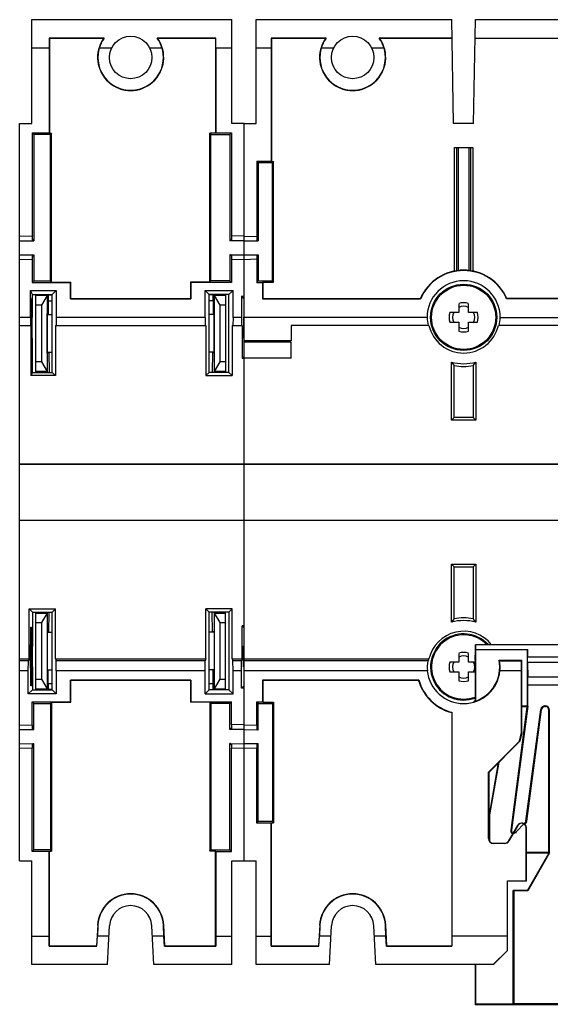
# Model space of a CAD drawing. Units: millimetres. Extents: x 23 to 746, y 39 to 440.
# Drawn here: x 558 to 614, y 187 to 291 of the extents above; entities that cross this region are included whole.
import ezdxf

# ---------------------------------------------------------------- set-up
doc = ezdxf.new("R2010")
doc.units = ezdxf.units.MM
doc.header["$LTSCALE"] = 46.255
doc.layers.get('0').update_dxf_attribs({"linetype": 'CONTINUOUS'})
for name, color, linetype in [('AXIS', 7, 'CONTINUOUS'), ('COPY_GEOM', 7, 'CONTINUOUS'), ('EDGE_FEAT', 7, 'CONTINUOUS')]:
    doc.layers.add(name, color=color, linetype=linetype)

msp = doc.modelspace()

# ---------------------------------------------------------------- linework, layer by layer
at = {"color": 7, "linetype": 'Continuous'}
for p, q in [((559.57, 279.85), (559.57, 290.85)), ((559.57, 290.85), (580.72, 290.85)), ((580.72, 279.85), (580.72, 290.85)), ((583.32, 290.85), (604.02, 290.85)), ((604.21, 279.85), (604.02, 290.85)), ((606.33, 279.85), (606.52, 290.85)), ((606.52, 290.85), (627.52, 290.85)), ((561.39, 288.88), (561.39, 287.85)), ((561.42, 288.85), (561.39, 288.88)), ((567.21, 288.88), (561.39, 288.88)), ((561.42, 288.85), (561.42, 278.84)), ((567.15, 288.85), (561.42, 288.85)), ((579.02, 288.88), (572.84, 288.88)), ((578.99, 288.85), (572.89, 288.85)), ((578.99, 288.85), (579.02, 288.88)), ((578.99, 288.85), (578.99, 278.84)), ((579.02, 287.85), (579.02, 288.88)), ((584.92, 288.85), (584.92, 275.84)), ((606.49, 288.88), (627.55, 288.88)), ((627.56, 288.85), (606.49, 288.85)), ((561.39, 287.85), (559.57, 287.85)), ((561.39, 287.85), (561.39, 278.87)), ((568.01, 287.85), (566.7, 287.85)), ((573.34, 287.85), (572.04, 287.85)), ((579.02, 287.85), (579.02, 278.87)), ((580.72, 287.85), (579.02, 287.85)), ((584.89, 287.85), (584.89, 275.87)), ((558.27, 201.85), (558.27, 279.85)), ((558.27, 279.85), (559.57, 279.85)), ((582.02, 279.85), (580.72, 279.85)), ((582.02, 261.57), (582.02, 279.85)), ((559.61, 278.87), (559.61, 267.93)), ((559.61, 278.87), (559.77, 278.7)), ((559.61, 278.87), (561.39, 278.87)), ((559.77, 278.7), (559.77, 267.43)), ((561.52, 278.7), (559.77, 278.7)), ((561.39, 278.87), (561.42, 278.84)), ((561.42, 278.84), (561.65, 278.84)), ((561.65, 278.84), (561.52, 278.7)), ((561.52, 263.2), (561.52, 278.7)), ((561.65, 263.07), (561.65, 278.84)), ((578.39, 263.07), (578.39, 278.84)), ((578.39, 278.84), (578.52, 278.7)), ((578.99, 278.84), (578.39, 278.84)), ((578.52, 263.2), (578.52, 278.7)), ((578.52, 278.7), (580.52, 278.7)), ((579.02, 278.87), (578.99, 278.84)), ((579.02, 278.87), (580.69, 278.87)), ((580.69, 278.87), (580.52, 278.7)), ((580.52, 278.7), (580.52, 267.44)), ((580.69, 278.87), (580.69, 267.93)), ((583.36, 275.87), (583.36, 267.92)), ((583.36, 275.87), (583.52, 275.7)), ((583.36, 275.87), (584.89, 275.87)), ((583.52, 275.7), (583.52, 267.43)), ((585.02, 275.7), (583.52, 275.7)), ((584.89, 275.87), (584.92, 275.84)), ((584.92, 275.84), (585.15, 275.84)), ((585.15, 275.84), (585.02, 275.7)), ((585.02, 263.2), (585.02, 275.7)), ((585.15, 263.07), (585.15, 275.84)), ((558.27, 267.96), (559.61, 267.93)), ((559.61, 267.93), (559.61, 267.44)), ((580.69, 267.93), (580.68, 267.44)), ((582.02, 267.97), (580.69, 267.93)), ((558.27, 267.46), (559.68, 267.43)), ((559.69, 267.43), (559.77, 267.43)), ((580.6, 267.44), (580.52, 267.44)), ((582.02, 267.46), (580.62, 267.44)), ((558.27, 265.95), (559.68, 265.97)), ((559.61, 265.97), (559.61, 265.48)), ((559.69, 265.98), (559.77, 265.98)), ((559.77, 265.98), (559.77, 263.2)), ((580.52, 265.97), (580.52, 263.2)), ((580.6, 265.97), (580.52, 265.97)), ((580.62, 265.97), (582.02, 265.95)), ((580.68, 265.97), (580.69, 265.48)), ((559.61, 265.48), (558.27, 265.45)), ((559.61, 265.48), (559.61, 263.04)), ((580.69, 265.48), (580.69, 263.04)), ((582.02, 265.44), (580.69, 265.48)), ((559.61, 263.04), (559.77, 263.2)), ((559.61, 263.04), (563.65, 263.04)), ((559.77, 263.2), (561.52, 263.2)), ((561.65, 263.07), (561.52, 263.2)), ((561.65, 263.07), (563.69, 263.07)), ((563.65, 263.04), (563.69, 263.07)), ((563.65, 261.31), (563.65, 263.04)), ((563.69, 261.35), (563.69, 263.07)), ((576.36, 263.07), (576.36, 261.35)), ((576.39, 263.04), (576.36, 263.07)), ((578.39, 263.07), (576.36, 263.07)), ((576.39, 263.04), (576.39, 261.31)), ((580.69, 263.04), (576.39, 263.04)), ((578.39, 263.07), (578.52, 263.2)), ((580.52, 263.2), (578.52, 263.2)), ((580.69, 263.04), (580.52, 263.2)), ((559.4, 259.35), (559.4, 262.19)), ((559.62, 261.76), (559.4, 262.19)), ((559.4, 262.19), (562.15, 262.19)), ((559.62, 259.35), (559.62, 261.76)), ((559.62, 261.76), (561.72, 261.76)), ((559.97, 261.76), (559.97, 261.66)), ((561.27, 261.72), (561.27, 261.77)), ((561.27, 261.72), (561.72, 261.72)), ((561.72, 261.76), (562.15, 262.19)), ((561.72, 253.53), (561.72, 261.76)), ((562.15, 262.19), (562.15, 259.35)), ((577.89, 259.35), (577.89, 262.19)), ((577.89, 262.19), (578.33, 261.76)), ((577.89, 262.19), (580.86, 262.19)), ((578.33, 253.53), (578.33, 261.76)), ((580.43, 261.76), (578.33, 261.76)), ((578.77, 261.72), (578.33, 261.72)), ((578.77, 261.77), (578.77, 261.72)), ((580.07, 261.76), (580.07, 261.66)), ((580.43, 261.76), (580.86, 262.19)), ((580.43, 253.53), (580.43, 261.76)), ((580.86, 259.35), (580.86, 262.19)), ((581.74, 261.59), (581.74, 259.35)), ((581.74, 261.59), (582.02, 261.29)), ((582.02, 261.57), (581.74, 261.59)), ((559.54, 261.35), (559.54, 259.5)), ((559.58, 261.35), (559.54, 261.35)), ((559.58, 255.15), (559.58, 261.35)), ((561.28, 261.08), (561.3, 259.65)), ((561.28, 261.08), (561.72, 261.08)), ((563.69, 261.35), (563.65, 261.31)), ((563.65, 261.31), (576.39, 261.31)), ((563.69, 261.35), (576.36, 261.35)), ((576.36, 261.35), (576.39, 261.31)), ((578.77, 261.08), (578.33, 261.08)), ((578.77, 261.08), (578.75, 259.65)), ((604.76, 260.79), (604.76, 259.86)), ((605.79, 259.86), (605.79, 260.79)), ((624.22, 261.31), (609.82, 261.31)), ((624.2, 261.35), (609.84, 261.35)), ((559.51, 259.5), (559.51, 257)), ((559.51, 259.5), (559.54, 259.5)), ((561.18, 255.55), (561.18, 259.75)), ((561.18, 259.75), (561.24, 259.75)), ((561.18, 259.65), (561.72, 259.65)), ((561.24, 259.75), (561.24, 259.65)), ((578.87, 259.65), (578.33, 259.65)), ((578.81, 259.75), (578.81, 259.65)), ((578.87, 259.75), (578.81, 259.75)), ((578.87, 255.55), (578.87, 259.75)), ((604.76, 259.86), (603.82, 259.86)), ((606.72, 259.86), (605.79, 259.86)), ((559.4, 259.35), (558.27, 259.35)), ((558.27, 258.5), (559.44, 258.5)), ((559.4, 259.35), (559.41, 258.5)), ((559.44, 258.5), (559.44, 253.19)), ((562.06, 258.5), (562.06, 253.19)), ((562.06, 258.5), (577.98, 258.5)), ((562.15, 259.35), (562.14, 258.5)), ((577.89, 259.35), (562.15, 259.35)), ((577.89, 259.35), (577.91, 258.5)), ((577.98, 258.5), (577.98, 253.19)), ((580.78, 258.5), (580.78, 253.19)), ((580.78, 258.5), (581.83, 258.5)), ((580.86, 259.35), (580.85, 258.5)), ((581.74, 259.35), (580.86, 259.35)), ((581.74, 259.35), (581.76, 258.5)), ((581.83, 258.5), (581.83, 255)), ((582.02, 259.4), (581.96, 259.34)), ((581.96, 259.34), (581.96, 257.16)), ((581.96, 259.34), (582.02, 259.34)), ((603.82, 258.83), (604.76, 258.83)), ((604.76, 258.83), (604.76, 257.9)), ((605.79, 257.9), (605.79, 258.83)), ((605.79, 258.83), (606.72, 258.83)), ((625.02, 258.5), (609.03, 258.5)), ((609.14, 259.35), (624.91, 259.35)), ((559.51, 257), (559.54, 257)), ((559.54, 257), (559.54, 255.15)), ((559.62, 253.53), (559.62, 257.15)), ((581.96, 257.16), (582.02, 257.1)), ((582.02, 257.16), (581.96, 257.16)), ((582.02, 226.69), (582.02, 256.85)), ((587.02, 256.71), (582.02, 256.71)), ((587.02, 255.04), (587.02, 256.71)), ((561.18, 255.65), (561.72, 255.65)), ((561.24, 255.55), (561.18, 255.55)), ((561.24, 255.65), (561.24, 255.55)), ((561.36, 255.65), (561.39, 253.53)), ((578.87, 255.65), (578.33, 255.65)), ((578.69, 255.65), (578.66, 253.53)), ((578.81, 255.65), (578.81, 255.55)), ((578.81, 255.55), (578.87, 255.55)), ((559.54, 255.15), (559.58, 255.15)), ((582.02, 255.2), (581.83, 255)), ((582.02, 255.01), (581.83, 255)), ((587.02, 255.04), (582.02, 255.04)), ((559.62, 253.53), (559.44, 253.19)), ((559.62, 253.53), (561.72, 253.53)), ((559.97, 253.63), (559.97, 253.53)), ((561.72, 253.53), (562.06, 253.19)), ((578.33, 253.53), (577.98, 253.19)), ((580.43, 253.53), (578.33, 253.53)), ((580.07, 253.63), (580.07, 253.53)), ((580.43, 253.53), (580.78, 253.19)), ((562.06, 253.19), (559.44, 253.19)), ((577.98, 253.19), (580.78, 253.19)), ((558.27, 243.85), (745.77, 243.85)), ((558.27, 243.81), (745.77, 243.81)), ((558.27, 237.88), (745.77, 237.88)), ((745.77, 237.85), (558.27, 237.85)), ((559.27, 223.2), (559.27, 228.51)), ((559.62, 228.16), (559.27, 228.51)), ((559.27, 228.51), (562.06, 228.51)), ((561.72, 228.16), (562.06, 228.51)), ((562.06, 223.2), (562.06, 228.51)), ((577.98, 223.2), (577.98, 228.51)), ((578.33, 228.16), (577.98, 228.51)), ((580.78, 228.51), (577.98, 228.51)), ((580.43, 228.16), (580.78, 228.51)), ((580.78, 223.2), (580.78, 228.51)), ((559.62, 228.16), (559.62, 224.55)), ((559.62, 228.16), (561.72, 228.16)), ((559.97, 228.06), (559.97, 228.16)), ((561.36, 226.05), (561.39, 228.16)), ((561.72, 219.94), (561.72, 228.16)), ((578.33, 219.94), (578.33, 228.16)), ((580.43, 228.16), (578.33, 228.16)), ((578.69, 226.05), (578.66, 228.16)), ((580.07, 228.06), (580.07, 228.16)), ((580.43, 228.16), (580.43, 219.94)), ((559.46, 224.7), (559.46, 226.55)), ((559.46, 226.55), (559.54, 226.55)), ((559.54, 226.55), (559.54, 220.35)), ((561.18, 226.15), (561.18, 221.95)), ((561.24, 226.15), (561.18, 226.15)), ((561.24, 226.05), (561.24, 226.15)), ((578.81, 226.05), (578.81, 226.15)), ((578.81, 226.15), (578.87, 226.15)), ((578.87, 226.15), (578.87, 221.95)), ((581.83, 223.2), (581.83, 226.7)), ((582.02, 226.49), (581.83, 226.7)), ((582.02, 226.69), (581.83, 226.7)), ((561.18, 226.05), (561.72, 226.05)), ((578.87, 226.05), (578.33, 226.05)), ((559.4, 222.2), (559.4, 224.7)), ((559.4, 224.7), (559.46, 224.7)), ((559.57, 224.55), (559.62, 224.55)), ((581.96, 224.54), (582.02, 224.6)), ((581.96, 222.36), (581.96, 224.54)), ((581.96, 224.54), (582.02, 224.54)), ((606.51, 224.7), (606.5, 223.77)), ((606.52, 224.2), (606.51, 224.7)), ((627.53, 224.7), (606.51, 224.7)), ((606.52, 224.2), (606.52, 218.75)), ((606.52, 224.2), (612.02, 224.2)), ((612.02, 224.2), (612.04, 223.4)), ((612.02, 218.2), (612.02, 224.2)), ((558.27, 223.2), (559.27, 223.2)), ((559.2, 222.99), (558.27, 222.99)), ((559.18, 221.93), (559.2, 222.99)), ((559.27, 223.2), (559.2, 222.99)), ((562.06, 223.2), (562.13, 222.99)), ((562.06, 223.2), (577.98, 223.2)), ((562.15, 221.93), (562.13, 222.99)), ((577.91, 222.99), (562.13, 222.99)), ((577.89, 221.93), (577.91, 222.99)), ((577.98, 223.2), (577.91, 222.99)), ((580.78, 223.2), (580.85, 222.99)), ((580.78, 223.2), (581.83, 223.2)), ((580.86, 221.93), (580.85, 222.99)), ((581.76, 222.99), (580.85, 222.99)), ((581.74, 221.93), (581.76, 222.99)), ((581.83, 223.2), (581.76, 222.99)), ((604.76, 223.79), (604.76, 222.86)), ((605.79, 222.86), (605.79, 223.79)), ((606.48, 223.08), (606.5, 223.16)), ((606.48, 223.08), (606.48, 218.73)), ((609.03, 223.07), (611.42, 223.07)), ((609.07, 222.99), (611.41, 222.99)), ((611.4, 221.93), (611.41, 222.99)), ((611.41, 222.99), (611.42, 223.07)), ((611.42, 215.43), (611.42, 223.07)), ((622.01, 223.4), (612.04, 223.4)), ((559.18, 221.93), (558.27, 221.93)), ((559.18, 219.5), (559.18, 221.93)), ((559.4, 222.2), (559.46, 222.2)), ((559.46, 220.35), (559.46, 222.2)), ((559.57, 222.35), (559.62, 222.35)), ((559.62, 222.35), (559.62, 219.94)), ((561.18, 222.05), (561.72, 222.05)), ((561.18, 221.95), (561.24, 221.95)), ((561.24, 221.95), (561.24, 222.05)), ((561.28, 220.61), (561.3, 222.05)), ((562.15, 221.93), (562.15, 219.5)), ((577.89, 221.93), (562.15, 221.93)), ((577.89, 219.5), (577.89, 221.93)), ((578.87, 222.05), (578.33, 222.05)), ((578.77, 220.61), (578.75, 222.05)), ((578.81, 221.95), (578.81, 222.05)), ((578.87, 221.95), (578.81, 221.95)), ((580.86, 219.5), (580.86, 221.93)), ((581.74, 221.93), (580.86, 221.93)), ((581.74, 220.11), (581.74, 221.93)), ((582.02, 222.3), (581.96, 222.36)), ((582.02, 222.36), (581.96, 222.36)), ((604.76, 222.86), (603.82, 222.86)), ((606.48, 222.86), (605.79, 222.86)), ((611.4, 221.93), (609.12, 221.93)), ((611.4, 215.43), (611.4, 221.93)), ((612.04, 222.82), (612.06, 221.26)), ((622, 222.82), (612.04, 222.82)), ((563.65, 218.65), (563.65, 220.97)), ((563.69, 220.93), (563.65, 220.97)), ((576.39, 220.97), (563.65, 220.97)), ((563.69, 218.62), (563.69, 220.93)), ((576.36, 220.93), (563.69, 220.93)), ((576.36, 220.93), (576.39, 220.97)), ((576.36, 220.93), (576.36, 218.62)), ((576.39, 220.97), (576.39, 218.65)), ((603.82, 221.83), (604.76, 221.83)), ((604.76, 221.83), (604.76, 220.9)), ((605.79, 220.9), (605.79, 221.83)), ((605.79, 221.83), (606.48, 221.83)), ((621.98, 221.26), (612.06, 221.26)), ((559.62, 219.94), (559.18, 219.5)), ((559.54, 220.35), (559.46, 220.35)), ((559.62, 219.94), (561.72, 219.94)), ((559.97, 219.94), (559.97, 220.03)), ((561.27, 219.93), (561.27, 219.97)), ((561.72, 219.97), (561.27, 219.97)), ((561.28, 220.61), (561.72, 220.61)), ((561.72, 219.94), (562.15, 219.5)), ((577.89, 219.5), (578.33, 219.94)), ((578.33, 220.61), (578.77, 220.61)), ((578.33, 219.97), (578.77, 219.97)), ((580.43, 219.94), (578.33, 219.94)), ((578.77, 219.97), (578.77, 219.93)), ((580.07, 219.94), (580.07, 220.03)), ((580.43, 219.94), (580.86, 219.5)), ((581.74, 220.11), (582.02, 220.4)), ((582.02, 220.12), (581.74, 220.11)), ((582.02, 201.85), (582.02, 220.12)), ((612.07, 218.19), (612.07, 220.41)), ((621.98, 220.41), (612.07, 220.41)), ((562.15, 219.5), (559.18, 219.5)), ((577.89, 219.5), (580.86, 219.5)), ((559.61, 216.21), (559.61, 218.65)), ((559.61, 218.65), (559.77, 218.49)), ((559.61, 218.65), (563.65, 218.65)), ((559.77, 215.72), (559.77, 218.49)), ((559.77, 218.49), (561.52, 218.49)), ((561.65, 218.62), (561.52, 218.49)), ((561.52, 218.49), (561.52, 202.99)), ((561.65, 218.62), (561.65, 202.86)), ((561.65, 218.62), (563.69, 218.62)), ((563.65, 218.65), (563.69, 218.62)), ((576.39, 218.65), (576.36, 218.62)), ((578.39, 218.62), (576.36, 218.62)), ((576.39, 218.65), (580.69, 218.65)), ((578.39, 218.62), (578.39, 202.86)), ((578.39, 218.62), (578.52, 218.49)), ((578.52, 218.49), (578.52, 202.99)), ((580.52, 218.49), (578.52, 218.49)), ((580.69, 218.65), (580.52, 218.49)), ((580.52, 215.72), (580.52, 218.49)), ((580.69, 216.22), (580.69, 218.65)), ((585.02, 218.49), (585.02, 205.99)), ((585.15, 218.62), (585.15, 205.86)), ((606.38, 218.69), (606.38, 218.74)), ((611.97, 218.15), (610.25, 205.08)), ((612.07, 218.19), (610.34, 205.07)), ((612.02, 218.2), (611.42, 218.2)), ((611.97, 218.15), (611.42, 218.15)), ((611.87, 206.03), (613.43, 217.85)), ((611.96, 206.02), (613.52, 217.84)), ((611.97, 218.15), (612.02, 218.2)), ((612.02, 218.2), (612.07, 218.19)), ((613.52, 217.84), (613.43, 217.85)), ((613.87, 218.15), (613.87, 218.24)), ((613.87, 218.24), (613.92, 218.24)), ((613.92, 218.15), (613.87, 218.15)), ((613.92, 218.24), (613.92, 218.15)), ((614.28, 202.74), (614.28, 217.8)), ((614.37, 217.8), (614.28, 217.8)), ((614.37, 202.68), (614.37, 217.8)), ((604.01, 217.56), (604.01, 192.82)), ((558.27, 216.24), (559.61, 216.21)), ((558.27, 215.74), (559.68, 215.72)), ((559.61, 216.21), (559.61, 215.72)), ((559.69, 215.72), (559.77, 215.72)), ((580.6, 215.72), (580.52, 215.72)), ((582.02, 215.75), (580.62, 215.72)), ((580.69, 216.22), (580.68, 215.72)), ((582.02, 216.25), (580.69, 216.22)), ((611.2, 214.5), (611.4, 215.43)), ((611.42, 215.43), (611.21, 214.49)), ((611.4, 215.43), (611.42, 215.43)), ((558.27, 214.23), (559.68, 214.26)), ((559.61, 213.77), (558.27, 213.73)), ((559.61, 214.26), (559.61, 213.77)), ((559.61, 202.82), (559.61, 213.77)), ((559.69, 214.26), (559.77, 214.26)), ((559.77, 202.99), (559.77, 214.26)), ((580.52, 202.99), (580.52, 214.26)), ((580.6, 214.25), (580.52, 214.26)), ((580.62, 214.25), (582.02, 214.23)), ((580.68, 214.25), (580.69, 213.76)), ((580.69, 202.82), (580.69, 213.76)), ((582.02, 213.73), (580.69, 213.76)), ((583.36, 205.82), (583.36, 213.77)), ((583.52, 205.99), (583.52, 214.26)), ((607.9, 211.21), (611.2, 214.5)), ((611.21, 214.49), (607.92, 211.2)), ((611.2, 214.5), (611.21, 214.49)), ((608.94, 212.22), (607.96, 206.7)), ((609, 212.27), (608.01, 206.69)), ((607.9, 204.2), (607.9, 211.21)), ((607.9, 211.21), (607.92, 211.2)), ((607.92, 211.2), (607.92, 204.2)), ((607.96, 206.7), (607.96, 204)), ((607.96, 206.7), (608.01, 206.69)), ((608.01, 206.69), (608.01, 203.92)), ((583.36, 205.82), (583.52, 205.99)), ((584.89, 205.82), (583.36, 205.82)), ((585.02, 205.99), (583.52, 205.99)), ((584.89, 205.82), (584.92, 205.86)), ((584.89, 193.85), (584.89, 205.82)), ((584.92, 192.85), (584.92, 205.86)), ((584.92, 205.86), (585.15, 205.86)), ((585.15, 205.86), (585.02, 205.99)), ((610.05, 203.95), (610.99, 205.58)), ((611.01, 205.57), (610.06, 203.94)), ((610.77, 204.85), (611.8, 205.88)), ((611.01, 205.57), (610.99, 205.58)), ((611.74, 205.7), (611.86, 205.82)), ((611.8, 205.88), (611.86, 205.82)), ((611.87, 206.03), (611.96, 206.02)), ((611.9, 199.72), (611.9, 205.33)), ((611.92, 205.33), (611.9, 205.33)), ((611.92, 199.7), (611.92, 205.33)), ((610.34, 205.07), (610.25, 205.08)), ((610.77, 204.85), (610.83, 204.79)), ((607.9, 204.2), (607.92, 204.2)), ((608.42, 203.67), (608.42, 203.7)), ((608.42, 203.7), (609.61, 203.7)), ((609.61, 203.67), (608.42, 203.67)), ((609.61, 203.67), (609.61, 203.7)), ((610.06, 203.94), (610.05, 203.95)), ((559.61, 202.82), (559.77, 202.99)), ((561.39, 202.82), (559.61, 202.82)), ((561.52, 202.99), (559.77, 202.99)), ((561.39, 202.82), (561.42, 202.86)), ((561.39, 193.85), (561.39, 202.82)), ((561.42, 192.85), (561.42, 202.86)), ((561.42, 202.86), (561.65, 202.86)), ((561.65, 202.86), (561.52, 202.99)), ((578.39, 202.86), (578.52, 202.99)), ((578.99, 202.86), (578.39, 202.86)), ((578.52, 202.99), (580.52, 202.99)), ((579.02, 202.82), (578.99, 202.86)), ((578.99, 192.85), (578.99, 202.86)), ((579.02, 202.82), (579.02, 193.85)), ((579.02, 202.82), (580.69, 202.82)), ((580.69, 202.82), (580.52, 202.99)), ((611.92, 202.74), (614.28, 202.74)), ((611.92, 202.7), (614.32, 202.7)), ((612.02, 198.7), (614.32, 202.7)), ((614.37, 202.68), (612.05, 198.65)), ((614.32, 202.7), (614.28, 202.74)), ((614.37, 202.68), (614.32, 202.7)), ((558.27, 201.85), (559.57, 201.85)), ((559.57, 190.85), (559.57, 201.85)), ((580.72, 190.85), (580.72, 201.85)), ((580.72, 201.85), (582.02, 201.85)), ((583.32, 190.85), (583.32, 201.85)), ((609.9, 199.72), (609.92, 199.7)), ((609.9, 193.85), (609.9, 199.72)), ((609.9, 199.72), (611.9, 199.72)), ((609.92, 192.35), (609.92, 199.7)), ((611.92, 199.7), (609.92, 199.7)), ((611.9, 199.72), (611.92, 199.7)), ((610.57, 198.65), (610.52, 198.7)), ((610.52, 186.7), (610.52, 198.7)), ((612.02, 198.7), (610.52, 198.7)), ((610.57, 198.65), (610.57, 186.74)), ((612.05, 198.65), (610.57, 198.65)), ((612.05, 198.65), (612.02, 198.7)), ((566.53, 195.03), (566.41, 192.85)), ((566.56, 195.03), (566.5, 193.85)), ((566.53, 195.03), (566.56, 195.03)), ((567.56, 190.85), (567.78, 194.96)), ((572.48, 190.85), (572.27, 194.96)), ((573.54, 193.85), (573.48, 195.03)), ((573.52, 195.03), (573.48, 195.03)), ((573.63, 192.85), (573.52, 195.03)), ((559.57, 193.85), (561.39, 193.85)), ((561.39, 192.82), (561.39, 193.85)), ((566.44, 192.82), (566.5, 193.85)), ((567.72, 193.85), (566.5, 193.85)), ((573.54, 193.85), (572.33, 193.85)), ((573.6, 192.82), (573.54, 193.85)), ((579.02, 193.85), (579.02, 192.82)), ((579.02, 193.85), (580.72, 193.85)), ((609.9, 193.85), (604.01, 193.85)), ((609.9, 192.35), (609.9, 193.85)), ((561.42, 192.85), (561.39, 192.82)), ((561.39, 192.82), (566.44, 192.82)), ((561.42, 192.85), (566.41, 192.85)), ((566.41, 192.85), (566.44, 192.82)), ((573.63, 192.85), (573.6, 192.82)), ((573.6, 192.82), (579.02, 192.82)), ((573.63, 192.85), (578.99, 192.85)), ((578.99, 192.85), (579.02, 192.82)), ((597.1, 192.82), (604.01, 192.82)), ((609.9, 192.35), (608.4, 190.85)), ((609.92, 192.35), (608.42, 190.85)), ((609.92, 192.35), (609.9, 192.35)), ((567.56, 190.85), (559.57, 190.85)), ((580.72, 190.85), (572.48, 190.85)), ((591.06, 190.85), (583.32, 190.85)), ((608.4, 190.85), (595.98, 190.85)), ((606.48, 190.85), (606.48, 186.65)), ((606.52, 190.85), (606.52, 186.7)), ((606.48, 186.65), (606.52, 186.7)), ((606.48, 186.65), (627.56, 186.65)), ((606.52, 186.7), (610.52, 186.7)), ((610.57, 186.74), (610.52, 186.7)), ((610.57, 186.74), (623.48, 186.74))]:
    msp.add_line(p, q, dxfattribs=at)
for centre, radius in [((570.02, 286.85), 2.25), ((605.27, 259.35), 3.4)]:
    msp.add_circle(centre, radius, dxfattribs=at)
for centre, radius, start, end in [((570.02, 286.85), 3.5, 145.1495, 34.8505), ((570.78, 281.89), 7.85, 117.0967, 117.5753), ((569.26, 281.89), 7.85, 62.4247, 62.9033), ((570.02, 286.85), 3.47, 163.226, 16.774), ((605.27, 259.35), 3.87, 0, 180), ((605.27, 259.35), 1.54, 70.4209, 109.5791), ((605.27, 259.35), 1.17, 63.8852, 116.1148), ((605.27, 259.35), 1.54, 160.4209, 199.5791), ((605.27, 259.35), 1.17, 153.8852, 206.1148), ((605.27, 259.35), 1.17, 333.8852, 26.1148), ((605.27, 259.35), 1.54, 340.4209, 19.5791), ((605.27, 259.35), 1.17, 243.8852, 296.1148), ((605.27, 259.35), 1.54, 250.4209, 289.5791), ((605.27, 222.35), 3.78, 38.5802, 167.0024), ((605.27, 222.35), 3.4, 43.7753, 290.8398), ((605.27, 222.35), 1.54, 70.4209, 109.5791), ((605.27, 222.35), 1.17, 63.8852, 116.1148), ((605.27, 222.35), 1.54, 160.4209, 199.5791), ((605.27, 222.35), 1.17, 153.8852, 206.1148), ((605.27, 222.35), 1.17, 333.8852, 26.1148), ((605.27, 222.35), 1.17, 243.8852, 296.1148), ((605.27, 222.35), 1.54, 250.4209, 289.5791), ((613.87, 217.8), 0.445, 90, 172.5), ((613.87, 217.8), 0.358, 90, 172.5), ((613.92, 217.8), 0.445, 0, 90), ((613.92, 217.8), 0.358, 0, 90), ((611.42, 205.33), 0.478, 0, 150), ((611.62, 206.06), 0.255, 315, 352.5), ((611.62, 206.06), 0.342, 315, 352.5), ((610.59, 205.03), 0.342, 172.5, 252.2209), ((610.59, 205.03), 0.255, 172.5, 315), ((608.42, 204.2), 0.522, 180, 270), ((609.61, 204.2), 0.522, 270, 330), ((570.02, 194.85), 3.5, 3, 177), ((570.02, 194.85), 3.47, 3, 177), ((570.02, 194.85), 2.25, 3, 177)]:
    msp.add_arc(centre, radius, start, end, dxfattribs=at)
for centre, major_axis, ratio, start_param, end_param in [((570.02, 286.86), (0, 3.46), 0.999989, 0.949634, 1.282516), ((570.02, 286.86), (0, 3.46), 0.999989, -1.282516, -0.949634), ((559.68, 266.7), (0, 0.88), 0.017455, -0.592907, 0.592298), ((580.61, 266.7), (0, 0.884), 0.017455, 5.692396, 6.874584), ((559.68, 266.7), (0, 0.88), 0.017455, 2.549295, 3.7345), ((580.61, 266.7), (0, 0.884), 0.017455, 2.550194, 3.732382), ((561.29, 261.72), (0, 1), 0.017455, -4.712389, -4.014257), ((578.75, 261.72), (0, 1), 0.017455, -2.268928, -1.570796), ((559.57, 223.45), (0, 1.1), 0.017455, 0, 3.141593), ((559.6, 223.45), (0, 1.1), 0.008727, 0, 3.141593), ((605.27, 222.35), (0, 3.82), 1, -2.846828, -1.381466), ((606.51, 223.52), (0, 0.5), 0.017455, 1.047198, 1.438271), ((606.49, 223.66), (0, 0.5), 0.017455, -3.054326, -1.703322), ((605.27, 220.82), (0, 4.57), 0.942905, -1.077883, -1.058246), ((605.27, 222.28), (0, 3.86), 0.999863, -1.661079, -1.387359), ((611.99, 220.57), (0, 4), 0.017455, -0.973256, -0.785398), ((612.04, 220.41), (0, 1.5), 0.017455, -1.570796, -0.973256), ((561.29, 219.97), (0, 1), 0.017455, 0.872665, 1.570796), ((578.75, 219.97), (0, 1), 0.017455, -1.570796, -0.872665), ((605.27, 222.35), (0, 3.78), 1, -2.843185, -2.815126), ((559.68, 214.99), (0, 0.88), 0.017455, -0.592907, 0.592298), ((580.61, 214.99), (0, 0.884), 0.017455, 5.692396, 6.874584), ((559.68, 214.99), (0, 0.88), 0.017455, 2.549295, 3.7345), ((580.61, 214.99), (0, 0.884), 0.017455, 2.550194, 3.732382), ((611.42, 205.33), (0, 0.499), 1, -1.570872, 1.047264), ((608.42, 204.2), (0, 0.501), 1, 1.57072, 3.141593), ((609.61, 204.2), (0, 0.501), 1, -3.141593, -2.094329)]:
    msp.add_ellipse(centre, major_axis=major_axis, ratio=ratio, start_param=start_param, end_param=end_param, dxfattribs=at)
at = {"layer": 'AXIS', "color": 7, "linetype": 'Continuous'}
msp.add_line((597.13, 192.85), (604.01, 192.85), dxfattribs=at)
for radius, start, end in [(4.99, 196.442, 255.3836), (4.95, 196.1404, 255.2783)]:
    msp.add_arc((605.27, 222.35), radius, start, end, dxfattribs=at)
at = {"layer": 'COPY_GEOM', "color": 7, "linetype": 'Continuous'}
for p, q in [((583.32, 279.85), (583.32, 290.85)), ((583.32, 290.85), (604.02, 290.85)), ((604.21, 279.85), (604.02, 290.85)), ((606.33, 279.85), (606.52, 290.85)), ((584.89, 288.88), (584.89, 287.85)), ((584.92, 288.85), (584.89, 288.88)), ((590.71, 288.88), (584.89, 288.88)), ((590.65, 288.85), (584.92, 288.85)), ((604.05, 288.88), (596.34, 288.88)), ((604.06, 288.85), (596.39, 288.85)), ((584.89, 287.85), (583.32, 287.85)), ((591.51, 287.85), (590.2, 287.85)), ((596.84, 287.85), (595.54, 287.85)), ((582.02, 256.85), (582.02, 279.85)), ((582.02, 279.85), (583.32, 279.85)), ((606.33, 279.85), (604.21, 279.85)), ((604.31, 264.24), (604.31, 277.31)), ((604.31, 277.31), (606.23, 277.31)), ((604.52, 277.31), (604.52, 264.27)), ((604.7, 277.31), (604.7, 264.29)), ((605.85, 264.29), (605.85, 277.31)), ((606.02, 264.27), (606.02, 277.31)), ((606.23, 277.31), (606.23, 264.24)), ((582.02, 267.95), (583.36, 267.92)), ((583.36, 267.92), (583.36, 267.43)), ((582.02, 267.45), (583.43, 267.43)), ((583.44, 267.43), (583.52, 267.43)), ((582.02, 265.95), (583.43, 265.98)), ((583.36, 265.98), (583.36, 265.49)), ((583.44, 265.98), (583.52, 265.98)), ((583.52, 265.98), (583.52, 263.2)), ((583.36, 265.49), (582.02, 265.45)), ((583.36, 265.49), (583.36, 263.04)), ((583.36, 263.04), (583.52, 263.2)), ((583.36, 263.04), (583.99, 263.04)), ((583.52, 263.2), (585.02, 263.2)), ((584.02, 263.07), (583.99, 263.04)), ((583.99, 263.04), (583.99, 261.31)), ((584.02, 263.07), (584.02, 261.35)), ((584.02, 263.07), (585.15, 263.07)), ((585.15, 263.07), (585.02, 263.2)), ((583.99, 261.31), (584.02, 261.35)), ((583.99, 261.31), (600.72, 261.31)), ((584.02, 261.35), (600.7, 261.35)), ((601.41, 259.35), (582.02, 259.35)), ((587.02, 258.5), (587.02, 256.85)), ((601.59, 258.5), (587.02, 258.5)), ((608.95, 258.5), (609.03, 258.5)), ((587.02, 256.85), (582.02, 256.85)), ((603.98, 248.46), (603.98, 254.61)), ((604.27, 248.75), (604.27, 254.24)), ((606.27, 254.24), (606.27, 248.75)), ((606.56, 254.61), (606.56, 248.46)), ((604.27, 248.75), (603.98, 248.46)), ((606.56, 248.46), (603.98, 248.46)), ((606.27, 248.75), (604.27, 248.75)), ((606.27, 248.75), (606.56, 248.46)), ((582.02, 201.85), (582.02, 243.85)), ((603.98, 227.09), (603.98, 233.23)), ((604.27, 232.95), (603.98, 233.23)), ((603.98, 233.23), (606.56, 233.23)), ((604.27, 227.45), (604.27, 232.95)), ((604.27, 232.95), (606.27, 232.95)), ((606.27, 232.95), (606.56, 233.23)), ((606.27, 232.95), (606.27, 227.45)), ((606.56, 233.23), (606.56, 227.09)), ((582.02, 223.2), (601.59, 223.2)), ((601.48, 222.99), (582.02, 222.99)), ((601.43, 221.93), (582.02, 221.93)), ((583.99, 220.97), (583.99, 218.65)), ((583.99, 220.97), (584.02, 220.93)), ((600.51, 220.97), (583.99, 220.97)), ((584.02, 220.93), (584.02, 218.62)), ((600.49, 220.93), (584.02, 220.93)), ((583.36, 216.21), (583.36, 218.65)), ((583.36, 218.65), (583.52, 218.49)), ((583.36, 218.65), (583.99, 218.65)), ((583.52, 215.71), (583.52, 218.49)), ((583.52, 218.49), (585.02, 218.49)), ((584.02, 218.62), (583.99, 218.65)), ((584.02, 218.62), (585.15, 218.62)), ((585.15, 218.62), (585.02, 218.49)), ((582.02, 216.24), (583.36, 216.21)), ((582.02, 215.74), (583.43, 215.71)), ((583.36, 216.21), (583.36, 215.72)), ((583.44, 215.71), (583.52, 215.71)), ((582.02, 214.24), (583.43, 214.26)), ((583.36, 213.77), (582.02, 213.74)), ((583.36, 214.26), (583.36, 213.77)), ((583.44, 214.26), (583.52, 214.26)), ((582.02, 201.85), (583.32, 201.85)), ((583.32, 190.85), (583.32, 201.85)), ((590.03, 195.03), (589.91, 192.85)), ((590.06, 195.03), (590, 193.85)), ((590.03, 195.03), (590.06, 195.03)), ((591.06, 190.85), (591.28, 194.96)), ((595.98, 190.85), (595.77, 194.96)), ((597.04, 193.85), (596.98, 195.03)), ((597.02, 195.03), (596.98, 195.03)), ((597.13, 192.85), (597.02, 195.03)), ((583.32, 193.85), (584.89, 193.85)), ((584.89, 192.82), (584.89, 193.85)), ((589.94, 192.82), (590, 193.85)), ((591.22, 193.85), (590, 193.85)), ((597.04, 193.85), (595.83, 193.85)), ((597.1, 192.82), (597.04, 193.85)), ((584.92, 192.85), (584.89, 192.82)), ((584.89, 192.82), (589.94, 192.82)), ((584.92, 192.85), (589.91, 192.85)), ((589.91, 192.85), (589.94, 192.82)), ((597.13, 192.85), (597.1, 192.82)), ((591.06, 190.85), (583.32, 190.85))]:
    msp.add_line(p, q, dxfattribs=at)
for centre, radius in [((593.52, 286.85), 2.25), ((605.27, 259.35), 3.5)]:
    msp.add_circle(centre, radius, dxfattribs=at)
for centre, radius, start, end in [((593.52, 286.85), 3.5, 145.1495, 34.8505), ((594.28, 281.89), 7.85, 117.0967, 117.5753), ((592.76, 281.89), 7.85, 62.4247, 62.9033), ((593.52, 286.85), 3.47, 163.226, 16.774), ((605.27, 259.35), 4.99, 23.6346, 156.3654), ((605.27, 259.35), 4.95, 23.3708, 156.6292), ((615.88, 271.27), 18.13, 213.1826, 213.3145), ((594.67, 271.27), 18.13, 326.6855, 326.8174), ((605.27, 259.35), 3.78, 192.9976, 347.0024), ((614.31, 262.51), 13, 217.4215, 219.4635), ((605.27, 259.35), 4.91, 254.7987, 285.2013), ((605.27, 259.35), 5.2, 258.9127, 281.0873), ((596.24, 262.51), 13, 320.5365, 322.5785), ((614.31, 219.19), 13, 140.5365, 142.5785), ((605.27, 222.35), 4.91, 74.7987, 105.2013), ((605.27, 222.35), 5.2, 78.9127, 101.0873), ((596.24, 219.19), 13, 37.4215, 39.4635), ((605.27, 222.35), 3.5, 42.455, 290.3223), ((605.27, 222.35), 3.87, 186.1173, 353.8827), ((613.76, 211.01), 16.58, 143.0704, 143.2211), ((593.52, 194.85), 3.5, 3, 177), ((593.52, 194.85), 3.47, 3, 177), ((593.52, 194.85), 2.25, 3, 177)]:
    msp.add_arc(centre, radius, start, end, dxfattribs=at)
for centre, major_axis, ratio, start_param, end_param in [((593.52, 286.86), (0, 3.46), 0.999989, 0.949634, 1.282516), ((593.52, 286.86), (0, 3.46), 0.999989, -1.282516, -0.949634), ((583.43, 266.7), (0, 0.875), 0.017455, -0.594427, 0.593818), ((583.43, 266.7), (0, 0.875), 0.017455, 2.547775, 3.73602), ((605.27, 259.42), (0, 3.87), 0.999835, -4.694235, -4.472171), ((605.27, 259.42), (0, 3.87), 0.999835, -1.811015, -1.588951), ((605.27, 222.28), (0, 3.86), 0.999863, 1.387359, 1.661079), ((605.27, 220.82), (0, 4.57), 0.942905, 1.025012, 1.077883), ((583.43, 214.99), (0, 0.875), 0.017455, -0.594427, 0.593818), ((583.43, 214.99), (0, 0.875), 0.017455, 2.547775, 3.73602)]:
    msp.add_ellipse(centre, major_axis=major_axis, ratio=ratio, start_param=start_param, end_param=end_param, dxfattribs=at)
at = {"layer": 'EDGE_FEAT', "color": 7, "linetype": 'Continuous'}
for p, q in [((559.97, 253.63), (559.97, 261.66)), ((561.17, 261.66), (559.97, 261.66)), ((561.17, 261.66), (560.57, 260.65)), ((561.26, 261.76), (561.17, 261.66)), ((561.17, 261.66), (561.17, 253.63)), ((578.78, 261.76), (578.88, 261.66)), ((578.88, 253.63), (578.88, 261.66)), ((579.48, 260.65), (578.88, 261.66)), ((580.07, 261.66), (578.88, 261.66)), ((580.07, 261.66), (580.07, 253.63)), ((560.57, 260.65), (559.97, 260.65)), ((560.57, 260.65), (560.57, 254.65)), ((579.48, 254.65), (579.48, 260.65)), ((580.07, 260.65), (579.48, 260.65)), ((560.57, 254.65), (559.97, 254.65)), ((560.57, 254.65), (561.17, 253.63)), ((578.88, 253.63), (579.48, 254.65)), ((580.07, 254.65), (579.48, 254.65)), ((561.17, 253.63), (559.97, 253.63)), ((561.17, 253.63), (561.27, 253.53)), ((578.88, 253.63), (578.78, 253.53)), ((580.07, 253.63), (578.88, 253.63)), ((559.97, 220.03), (559.97, 228.06)), ((559.97, 228.06), (561.17, 228.06)), ((561.17, 228.06), (560.57, 227.05)), ((561.17, 228.06), (561.27, 228.16)), ((561.17, 228.06), (561.17, 220.03)), ((578.88, 228.06), (578.78, 228.16)), ((578.88, 220.03), (578.88, 228.06)), ((579.48, 227.05), (578.88, 228.06)), ((578.88, 228.06), (580.07, 228.06)), ((580.07, 220.03), (580.07, 228.06)), ((559.97, 227.05), (560.57, 227.05)), ((560.57, 227.05), (560.57, 221.05)), ((579.48, 221.05), (579.48, 227.05)), ((579.48, 227.05), (580.07, 227.05)), ((559.97, 221.05), (560.57, 221.05)), ((560.57, 221.05), (561.17, 220.03)), ((578.88, 220.03), (579.48, 221.05)), ((579.48, 221.05), (580.07, 221.05)), ((559.97, 220.03), (561.17, 220.03)), ((561.26, 219.94), (561.17, 220.03)), ((578.78, 219.94), (578.88, 220.03)), ((578.88, 220.03), (580.07, 220.03))]:
    msp.add_line(p, q, dxfattribs=at)

doc.saveas('drawing.dxf')
